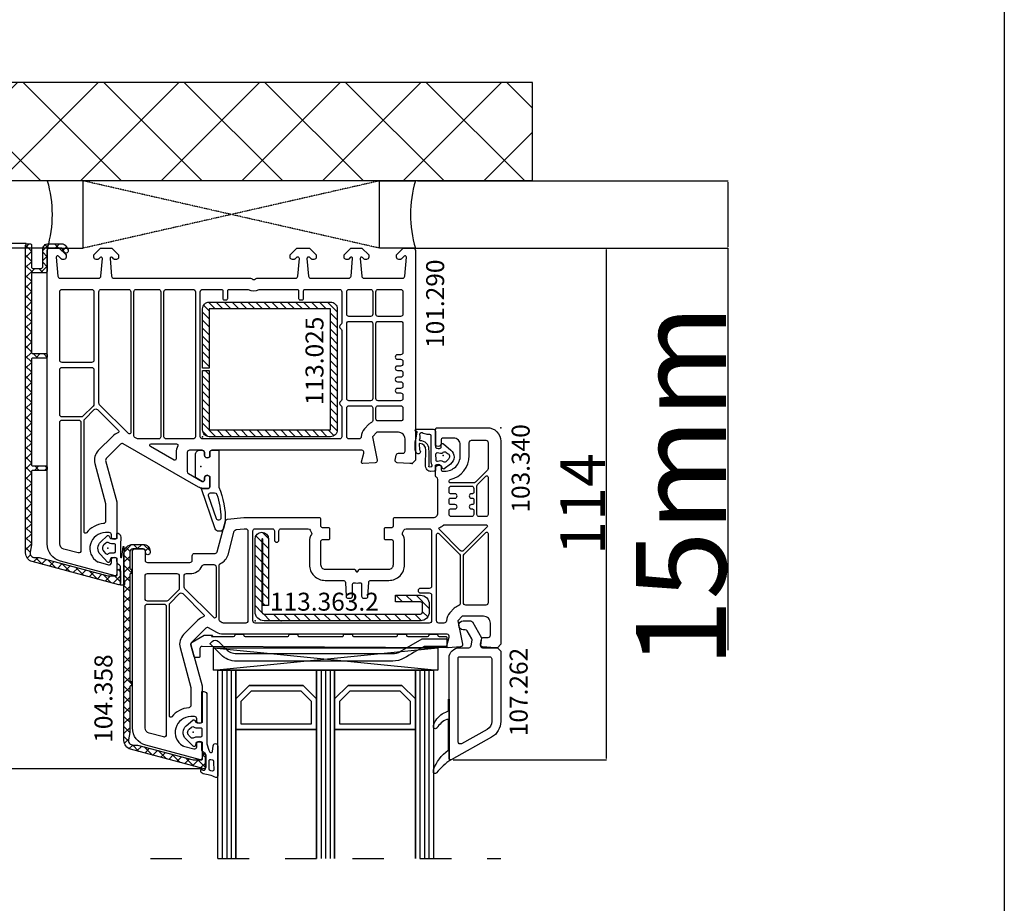
# Model space of a CAD drawing. Units: millimetres. Extents: x 30633 to 92985, y -921 to 23766.
# Drawn here: x 63261 to 65454, y 5867 to 7835 of the extents above; entities that cross this region are included whole.
import ezdxf

# ---------------------------------------------------------------- set-up
doc = ezdxf.new("R2010")
doc.units = ezdxf.units.MM
for name, pattern in [('CENTER2', [2, 1.25, -0.25, 0.25, -0.25]), ('DASHED', [15, 7, -8]), ('HIDDEN', [0.375, 0.25, -0.125])]:
    doc.linetypes.add(name, pattern=pattern)
for name, color, linetype in [('AIR_6', 7, 'Continuous'), ('AIR_8', 7, 'Continuous'), ('BRIDGE_PACKER', 7, 'Continuous'), ('GLASS_GLASS_5', 7, 'Continuous'), ('GLASS_GLASS_7', 7, 'Continuous'), ('GLASS_GLASS_9', 7, 'Continuous'), ('GLASS_SPACER_GASKET', 7, 'Continuous'), ('GLASS_SPACER_INSIDE_1', 7, 'Continuous'), ('GLASS_SPACER_OUTSIDE_1', 7, 'Continuous'), ('GLAZING_PACKER', 7, 'Continuous'), ('HATCH_GLASS', 7, 'Continuous'), ('listwa', 5, 'Continuous'), ('ościeżnica', 30, 'Continuous'), ('P', 7, 'Continuous'), ('PL_CONT', 210, 'Continuous'), ('skrzydło', 1, 'Continuous'), ('VEKA_GASKET_AUSSEN', 6, 'Continuous'), ('VEKA_GASKET_INNEN', 6, 'Continuous'), ('VEKA_HATCH_REINFORCEMENT_STEEL', 6, 'Continuous'), ('VEKA_STEEL_AUSSEN', 1, 'Continuous'), ('WA_CENT', 54, 'CENTER2'), ('WA_CONT', 62, 'Continuous'), ('WA_HATCH', 56, 'Continuous'), ('WO_HIDD', 32, 'HIDDEN')]:
    doc.layers.add(name, color=color, linetype=linetype)
doc.styles.get("Standard").update_dxf_attribs({"font": 'arial.ttf'})
doc.dimstyles.new('główny', dxfattribs={"dimtxt": 10, "dimasz": 3, "dimexe": 1, "dimexo": 5, "dimgap": 2, "dimtad": 1, "dimdec": 1, "dimrnd": 0.05, "dimdsep": 46, "dimtxsty": 'Standard', "dimcen": 1.5, "dimclrd": 5, "dimclre": 5, "dimclrt": 1, "dimadec": 1, "dimazin": 2, "dimtfac": 1, "dimtdec": 1, "dimtofl": 0, "dimtmove": 0, "dimatfit": 3, "dimfxl": 1, "dimtolj": 1, "dimtzin": 0, "dimarcsym": 0})

# ---------------------------------------------------------------- blocks, each defined once
blk = doc.blocks.new('*D309')
at = {"layer": 'Defpoints', "color": 0, "transparency": 16777216}
for p in [(62797.1, 7326), (63327.7, 7326), (63338.7, 4456.2)]:
    blk.add_point(p, dxfattribs=at)
at = {"layer": 'P', "color": 5, "lineweight": -2, "transparency": 16777216}
for p, q in [((63322.7, 7326), (62796.1, 7326)), ((63333.7, 4456.2), (62796.1, 4456.2))]:
    blk.add_line(p, q, dxfattribs=at)
at = {"layer": 'P', "color": 5, "linetype": 'Continuous', "lineweight": -2, "transparency": 16777216}
blk.add_line((62797.1, 4459.2), (62797.1, 7323), dxfattribs=at)
at = {"layer": 'P', "color": 5, "transparency": 16777216}
for points in [[(62796.6, 7323), (62797.6, 7323), (62797.1, 7326)], [(62796.6, 4459.2), (62797.6, 4459.2), (62797.1, 4456.2)]]:
    blk.add_solid(points, dxfattribs=at)
at = {"layer": 'P', "color": 1, "transparency": 16777216, "insert": (62667.5, 5891.1), "char_height": 250, "attachment_point": 5, "rotation": 90}
blk.add_mtext('\\A1;H = 1480', dxfattribs=at)
blk = doc.blocks.new('*D331')
at = {"layer": 'Defpoints', "color": 0, "transparency": 16777216}
for p in [(64142.7, 7476), (64838.3, 7476), (64142.7, 7326)]:
    blk.add_point(p, dxfattribs=at)
at = {"layer": 'ościeżnica', "color": 5, "lineweight": -2, "transparency": 16777216}
for p, q in [((64147.7, 7476), (64839.3, 7476)), ((64147.7, 7326), (64839.3, 7326))]:
    blk.add_line(p, q, dxfattribs=at)
at = {"layer": 'ościeżnica', "color": 5, "linetype": 'Continuous', "lineweight": -2, "transparency": 16777216}
for p, q in [((64838.3, 7473), (64838.3, 7329)), ((64838.3, 7326), (64838.3, 6430.1))]:
    blk.add_line(p, q, dxfattribs=at)
at = {"layer": 'ościeżnica', "color": 5, "transparency": 16777216}
for points in [[(64837.8, 7473), (64838.8, 7473), (64838.3, 7476)], [(64837.8, 7329), (64838.8, 7329), (64838.3, 7326)]]:
    blk.add_solid(points, dxfattribs=at)
at = {"layer": 'ościeżnica', "color": 1, "transparency": 16777216, "insert": (64734.2, 6796), "char_height": 200, "attachment_point": 5, "rotation": 90}
blk.add_mtext('\\A1;15mm', dxfattribs=at)
blk = doc.blocks.new('101290')
at = {"layer": 'ościeżnica', "lineweight": -3}
for points in [[(81.25, 48), (80.75, 48), (77.97, 47.82, 0.446275), (77.51, 47.23), (77.7, 46.11, 0.36397), (78.2, 45.7), (79.2, 45.7, -0.414214), (79.7, 45.2), (79.7, 42.5, -0.414214), (78.2, 41), (73.43, 41), (72.43, 42), (73.49, 47.22, 0.454146), (73.03, 47.82), (70.32, 48, 0.51393), (70.01, 47.62), (70.54, 45.63, -0.493145), (70.06, 45), (36.7, 45, -0.414214), (36.2, 45.5), (36.2, 46.45), (35.9, 46.62, 0.57735), (35, 46.1), (35, 45.5, -0.414214), (34.5, 45), (31.7, 45, -0.414214), (31.2, 45.5), (31.2, 49.77, -0.267949), (31.45, 50.21), (34.49, 51.96, -0.131652), (34.64, 52), (34.7, 52, -0.414214), (35, 51.7), (35, 51.2, 0.57735), (35.9, 50.68), (36.2, 50.85), (36.2, 53.2, 0.414214), (35.9, 53.5), (34.69, 53.5, 0.131652), (33.69, 53.23), (16.95, 43.57, -0.339454), (16.35, 43.65), (13.15, 46.85, -0.267949), (13.02, 47.33), (15.48, 56.53, 0.065543), (15.5, 56.66), (15.5, 64.65), (15.2, 64.82, 0.57735), (14.3, 64.3), (14.3, 63.85, -0.414214), (13.8, 63.35), (13, 63.35, -0.759222), (11.19, 69.84, -0.070689), (11.32, 69.9), (13.67, 70.53, -0.493145), (14.3, 70.05), (14.3, 69.4, 0.57735), (15.2, 68.88), (15.5, 69.05), (15.5, 72.7, 0.493145), (15.12, 72.99), (2.96, 69.73, 0.339454), (0, 65.87), (0, 0.5, 0.414214), (0.5, 0), (2.7, 0), (4.2, 1.5), (4.2, 2, 0.414214), (3.7, 2.5), (3.3, 2.5, 0.198912), (3.16, 2.44), (2.51, 1.79, -0.668179), (2, 2), (2.37, 6.24, -0.388879), (2.87, 6.7), (11.46, 6.7, -0.388879), (11.96, 6.24), (12.3, 2.33, -0.700208), (11.79, 2.09), (11.44, 2.44, 0.198912), (11.3, 2.5), (10.9, 2.5, 0.414214), (10.4, 2), (10.4, 1.5), (11.9, 0), (14.4, 0), (15.9, 1.5), (15.9, 2, 0.414214), (15.4, 2.5), (15, 2.5, 0.198912), (14.86, 2.44), (14.51, 2.09, -0.700208), (14, 2.33), (14.34, 6.24, -0.388879), (14.84, 6.7), (45.29, 6.7, 0.201513), (45.64, 6.85, -0.420084), (46.36, 6.85, 0.201513), (46.71, 6.7), (55.31, 6.7, -0.388879), (55.81, 6.24), (56.15, 2.33, -0.440011), (55.85, 2), (55.66, 2, -0.198912), (55.52, 2.06), (55.14, 2.44, 0.198912), (55, 2.5), (54.6, 2.5, 0.414214), (54.1, 2), (54.1, 1.5), (55.6, 0), (58.4, 0), (59.9, 1.5), (59.9, 2, 0.414214), (59.4, 2.5), (59, 2.5, 0.198912), (58.86, 2.44), (58.48, 2.06, -0.198912), (58.34, 2), (58.15, 2, -0.440011), (57.85, 2.33), (58.19, 6.24, -0.388879), (58.69, 6.7), (67.16, 6.7, -0.388879), (67.66, 6.24), (68, 2.33, -0.700208), (67.49, 2.09), (67.14, 2.44, 0.198912), (67, 2.5), (66.6, 2.5, 0.414214), (66.1, 2), (66.1, 1.5), (67.6, 0), (70.1, 0), (71.6, 1.5), (71.6, 2, 0.414214), (71.1, 2.5), (70.7, 2.5, 0.198912), (70.56, 2.44), (70.21, 2.09, -0.700208), (69.7, 2.33), (70.04, 6.24, -0.388879), (70.54, 6.7), (79.13, 6.7, -0.388879), (79.63, 6.24), (80, 2, -0.668179), (79.49, 1.79), (78.84, 2.44, 0.198912), (78.7, 2.5), (78.3, 2.5, 0.414214), (77.8, 2), (77.8, 1.5), (79.3, 0), (81.5, 0, 0.414214), (82, 0.5), (82, 47.25)], [(6.9, 67.89), (3.69, 67.03, 0.339454), (2.8, 65.87), (2.8, 38.8, 0.414214), (3.3, 38.3), (7, 38.3, 0.414214), (7.5, 38.8), (7.5, 66.85, -0.023114), (7.52, 67.36, 0.522212)], [(10.6, 47.98), (12.98, 56.86, 0.065543), (13, 56.99), (13, 60.87, 0.389983), (12.54, 61.37, -0.203921), (8.73, 63.38, 0.705967), (8.2, 63.19), (8.2, 38.43, 0.198912), (8.35, 38.07), (10.47, 35.95, 0.414214), (11.17, 35.95), (15.88, 40.65, 0.55841), (15.76, 41.15, -0.117109), (14.58, 41.88), (11.38, 45.08, -0.267949)], [(29.08, 44.05, -0.127227), (28.7, 45.5), (28.7, 46.94, 0.57735), (28.25, 47.2), (22.98, 44.16, 0.767327), (23.13, 43.6), (28.81, 43.6, 0.571562)], [(19.8, 9.2), (24.8, 9.2, 0.414214), (25.3, 9.7), (25.3, 42, 0.414214), (24.8, 42.5), (20.24, 42.5, 0.131652), (19.99, 42.43), (19.55, 42.18, 0.267949), (19.3, 41.75), (19.3, 9.7, 0.414214)], [(26.5, 9.2), (32.5, 9.2, 0.414214), (33, 9.7), (33, 42, 0.414214), (32.5, 42.5), (26.5, 42.5, 0.414214), (26, 42), (26, 9.7, 0.414214)], [(65.35, 34.98, 0.267949), (65.6, 35.42), (65.6, 42, 0.414214), (65.1, 42.5), (34.6, 42.5, 0.414214), (34.1, 42), (34.1, 9.7, 0.414214), (34.6, 9.2), (38.8, 9.2, 0.414214), (39.1, 9.5), (39.1, 11.2, -0.414214), (39.4, 11.5), (39.9, 11.5, -0.414214), (40.2, 11.2), (40.2, 9.5, 0.414214), (40.5, 9.2), (44.58, 9.2, 0.104643), (44.78, 9.24, -0.211604), (47.22, 9.24, 0.104643), (47.42, 9.2), (55.7, 9.2, 0.414214), (56, 9.5), (56, 11.2, -0.414214), (56.3, 11.5), (56.8, 11.5, -0.414214), (57.1, 11.2), (57.1, 9.5, 0.414214), (57.4, 9.2), (65.1, 9.2, 0.414214), (65.6, 9.7), (65.6, 16.63, 0.267949), (65.35, 17.07, -0.57735), (65.35, 17.93, 0.267949), (65.6, 18.37), (65.6, 33.68, 0.267949), (65.35, 34.12, -0.57735)], [(69.43, 42.5), (67.2, 42.5, 0.414214), (66.7, 42), (66.7, 35.6, 0.414214), (67.2, 35.1), (72, 35.1, 0.414214), (72.5, 35.6), (72.5, 38.36, 0.275348), (72.24, 38.8, -0.072467), (71.66, 39.23), (70.66, 40.23, -0.198912), (69.93, 42, 0.414214)], [(11.5, 9.7, 0.414214), (12, 9.2), (18.1, 9.2, 0.414214), (18.6, 9.7), (18.6, 41.1, 0.668179), (18.09, 41.31), (11.65, 34.87, 0.198912), (11.5, 34.51)], [(3.3, 26.55), (9.9, 26.55, 0.414214), (10.4, 27.05), (10.4, 34.82, 0.198912), (10.25, 35.17), (7.97, 37.45, 0.198912), (7.62, 37.6), (3.3, 37.6, 0.414214), (2.8, 37.1), (2.8, 27.05, 0.414214)], [(73.7, 38.5, 0.414214), (73.2, 38), (73.2, 35.6, 0.414214), (73.7, 35.1), (78.7, 35.1, 0.414214), (79.2, 35.6), (79.2, 38, 0.414214), (78.7, 38.5)], [(67.2, 16.3), (72, 16.3, 0.414214), (72.5, 16.8), (72.5, 33.5, 0.414214), (72, 34), (67.2, 34, 0.414214), (66.7, 33.5), (66.7, 16.8, 0.414214)], [(78.7, 26.25), (78, 26.25, -1), (78, 27.25), (78.7, 27.25, 0.414214), (79.2, 27.75), (79.2, 28.25, 0.414214), (78.7, 28.75), (78, 28.75, -1), (78, 29.75), (78.7, 29.75, 0.414214), (79.2, 30.25), (79.2, 30.75, 0.414214), (78.7, 31.25), (78, 31.25, -1), (78, 32.25), (78.7, 32.25, 0.414214), (79.2, 32.75), (79.2, 33.5, 0.414214), (78.7, 34), (73.7, 34, 0.414214), (73.2, 33.5), (73.2, 16.8, 0.414214), (73.7, 16.3), (78.7, 16.3, 0.414214), (79.2, 16.8), (79.2, 23.25, 0.414214), (78.7, 23.75), (78, 23.75, -1), (78, 24.75), (78.7, 24.75, 0.414214), (79.2, 25.25), (79.2, 25.75, 0.414214)], [(9.9, 9.2, 0.414214), (10.4, 9.7), (10.4, 24.95, 0.414214), (9.9, 25.45), (3.3, 25.45, 0.414214), (2.8, 24.95), (2.8, 9.7, 0.414214), (3.3, 9.2)], [(72, 9.2, 0.414214), (72.5, 9.7), (72.5, 14.7, 0.414214), (72, 15.2), (67.2, 15.2, 0.414214), (66.7, 14.7), (66.7, 9.7, 0.414214), (67.2, 9.2)], [(73.7, 9.2), (78.7, 9.2, 0.414214), (79.2, 9.7), (79.2, 14.7, 0.414214), (78.7, 15.2), (73.7, 15.2, 0.414214), (73.2, 14.7), (73.2, 9.7, 0.414214)]]:
    blk.add_lwpolyline(points, format="xyb", close=True, dxfattribs=at)
at = {"layer": 'ościeżnica'}
for p in [(15.5, 72.7), (13.5, 66.85), (34.2, 48.65), (81.25, 48), (34.6, 42), (4.2, 1.5), (79.3, 0)]:
    blk.add_point(p, dxfattribs=at)
blk = doc.blocks.new('103340')
at = {"layer": 'skrzydło', "lineweight": -3}
for points in [[(-63.26, 45.6), (-65.05, 44.57, -0.339454), (-65.65, 44.65), (-68.85, 47.85, -0.267949), (-68.98, 48.33), (-66.52, 57.53, 0.065543), (-66.5, 57.66), (-66.5, 65.65), (-66.8, 65.82, 0.57735), (-67.7, 65.3), (-67.7, 64.85, -0.414214), (-68.2, 64.35), (-69, 64.35, -0.759222), (-70.81, 70.84, -0.070689), (-70.68, 70.9), (-68.33, 71.53, -0.493145), (-67.7, 71.05), (-67.7, 70.4, 0.57735), (-66.8, 69.88), (-66.5, 70.05), (-66.5, 73.7, 0.493145), (-66.88, 73.99), (-79.04, 70.73, 0.339454), (-82, 66.87), (-82, 27.5, 0.414214), (-81.5, 27), (-79.7, 27, 0.414214), (-79.2, 27.5), (-79.2, 29.5, -0.414214), (-78.7, 30), (-69.2, 30, -0.414214), (-68.7, 29.5), (-68.7, 28.5, 0.414214), (-68.2, 28), (-63.63, 28, -0.339454), (-63.14, 27.63), (-61.3, 20.75, 0.310508), (-60.87, 20.39), (-57.2, 20), (-40.4, 20, 0.414214), (-40.1, 20.3), (-40.1, 21.9, -0.414214), (-39.8, 22.2), (-38.4, 22.2, 0.414214), (-38.1, 22.5), (-38.1, 24.7, 0.414214), (-38.4, 25), (-39.8, 25, -0.414214), (-40.1, 25.3), (-40.1, 30.5, -0.414214), (-39.1, 31.5), (-32.64, 31.5, 0.267949), (-32.38, 31.65), (-32.17, 32, -0.57735), (-31.83, 32), (-31.62, 31.65, 0.267949), (-31.36, 31.5), (-24.9, 31.5, -0.414214), (-23.9, 30.5), (-23.9, 25.3, -0.414214), (-24.2, 25), (-25.6, 25, 0.414214), (-25.9, 24.7), (-25.9, 22.5, 0.414214), (-25.6, 22.2), (-24.2, 22.2, -0.414214), (-23.9, 21.9), (-23.9, 20.3, 0.414214), (-23.6, 20), (-15, 20, -0.414214), (-14, 19), (-14, 11.5, -0.305615), (-14.31, 11.04, 0.305615), (-14.5, 10.76), (-14.5, 8.35), (-14.2, 8.18, 0.57735), (-13.3, 8.7), (-13.3, 9.2, -0.414214), (-12.8, 9.7), (-12.5, 9.7, -0.414214), (-9, 6.2), (-9, 3.8, -0.414214), (-10.5, 2.3), (-12.8, 2.3, -0.414214), (-13.3, 2.8), (-13.3, 3.6, 0.57735), (-14.2, 4.12), (-14.5, 3.95), (-14.5, 0.3, 0.414214), (-14.2, 0), (-3, 0, 0.414214), (0, 3), (0, 48.25), (-0.75, 49), (-1.25, 49), (-4.03, 48.82, 0.446275), (-4.49, 48.23), (-4.3, 47.11, 0.36397), (-3.8, 46.7), (-2.8, 46.7, -0.414214), (-2.3, 46.2), (-2.3, 43.5, -0.414214), (-3.8, 42), (-8.57, 42), (-9.57, 43), (-8.51, 48.22, 0.454146), (-8.97, 48.82), (-11.68, 49, 0.51393), (-11.99, 48.62), (-11.46, 46.63, -0.493145), (-11.94, 46), (-61.76, 46, 0.131652)], [(-78.31, 68.03, 0.339454), (-79.2, 66.87), (-79.2, 39.8, 0.414214), (-78.7, 39.3), (-75, 39.3, 0.414214), (-74.5, 39.8), (-74.5, 67.85, -0.023114), (-74.48, 68.36, 0.522212), (-75.1, 68.89)], [(-69.02, 57.86, 0.065543), (-69, 57.99), (-69, 61.87, 0.389983), (-69.46, 62.37, -0.203921), (-73.27, 64.38, 0.705967), (-73.8, 64.19), (-73.8, 39.43, 0.198912), (-73.65, 39.07), (-71.53, 36.95, 0.414214), (-70.83, 36.95), (-66.12, 41.65, 0.55841), (-66.24, 42.15, -0.117109), (-67.42, 42.88), (-70.62, 46.08, -0.267949), (-71.4, 48.98)], [(-66.04, 30.5), (-63.9, 30.5, 0.414214), (-63.4, 31), (-63.4, 42.1, 0.668179), (-63.91, 42.31), (-70.35, 35.87, 0.198912), (-70.5, 35.51), (-70.5, 33, 0.414214), (-70, 32.5), (-69.2, 32.5, -0.28969), (-66.49, 30.79, 0.28969)], [(-60.73, 28.28), (-59.33, 23.06, 0.310508), (-58.9, 22.69), (-57.1, 22.5, 0.026186), (-57.04, 22.5), (-56.8, 22.5, 0.414214), (-56.3, 23), (-56.3, 43, 0.414214), (-56.8, 43.5), (-61.76, 43.5, 0.131652), (-62.01, 43.43), (-62.45, 43.18, 0.267949), (-62.7, 42.75), (-62.7, 30.7, 0.295901), (-62.4, 30.24, -0.225974)], [(-34.6, 34.47), (-34.44, 37.53, -0.39896), (-33.94, 38), (-33.5, 38, -0.414214), (-33, 37.5), (-33, 34.82, 0.484999), (-32.63, 34.53, -0.118299), (-31.37, 34.53, 0.484999), (-31, 34.82), (-31, 37.5, -0.414214), (-30.5, 38), (-30.06, 38, -0.39896), (-29.56, 37.53), (-29.4, 34.47, 0.39896), (-28.9, 34), (-24.9, 34, -0.414214), (-21.4, 30.5), (-21.4, 25.3, -0.146136), (-21.86, 23.76, 0.298649), (-21.86, 23.44, -0.060222), (-21.56, 22.83, 0.317837), (-21.09, 22.5), (-15.9, 22.5, 0.414214), (-15.4, 23), (-15.4, 35.3, 0.414214), (-15.9, 35.8), (-17.9, 35.8, -1), (-17.9, 36.8), (-15.9, 36.8, 0.414214), (-15.4, 37.3), (-15.4, 43, 0.414214), (-15.9, 43.5), (-54.7, 43.5, 0.414214), (-55.2, 43), (-55.2, 23, 0.414214), (-54.7, 22.5), (-50.9, 22.5, 0.414214), (-50.4, 23), (-50.4, 25, -1), (-49.4, 25), (-49.4, 23, 0.414214), (-48.9, 22.5), (-42.91, 22.5, 0.317837), (-42.44, 22.83, -0.060222), (-42.14, 23.44, 0.298649), (-42.14, 23.76, -0.146136), (-42.6, 25.3), (-42.6, 30.5, -0.414214), (-39.1, 34), (-35.1, 34, 0.39896)], [(-9.35, 39.62, -0.118288), (-10.34, 40.23), (-11.34, 41.23, -0.198912), (-12.07, 43, 0.375011), (-12.67, 43.5), (-13.8, 43.5, 0.414214), (-14.3, 43), (-14.3, 23.77, 0.668179), (-13.79, 23.56), (-9.15, 28.2, 0.198912), (-9, 28.56), (-9, 39.15, 0.324844)], [(-2.8, 39, 0.414214), (-3.3, 39.5), (-7.8, 39.5, 0.414214), (-8.3, 39), (-8.3, 28.56, 0.198912), (-8.15, 28.2), (-3.31, 23.36, 0.668179), (-2.8, 23.57)], [(-71.6, 33), (-71.6, 35.82, 0.198912), (-71.75, 36.17), (-74.03, 38.45, 0.198912), (-74.38, 38.6), (-78.7, 38.6, 0.414214), (-79.2, 38.1), (-79.2, 33, 0.414214), (-78.7, 32.5), (-72.1, 32.5, 0.414214)], [(-12.74, 21.67, 0.177482), (-12.54, 21.6), (-3.26, 21.6, 0.668179), (-3.05, 22.11), (-8.3, 27.36, 0.414214), (-9, 27.36), (-13.67, 22.69, 0.526757), (-13.58, 22.2, -0.071549)], [(-6.3, 14.7), (-6.5, 14.7, -1), (-6.5, 15.7), (-6.3, 15.7, 0.414214), (-6, 16), (-6, 16.8, 0.414214), (-6.3, 17.1), (-6.5, 17.1, -1), (-6.5, 18.1), (-6.3, 18.1, 0.414214), (-6, 18.4), (-6, 19.3, 0.414214), (-6.5, 19.8), (-11, 19.8, 0.414214), (-11.5, 19.3), (-11.5, 18.4, 0.414214), (-11.2, 18.1), (-10.2, 18.1, -1), (-10.2, 17.1), (-11.2, 17.1, 0.414214), (-11.5, 16.8), (-11.5, 16, 0.414214), (-11.2, 15.7), (-10.2, 15.7, -1), (-10.2, 14.7), (-11.2, 14.7, 0.414214), (-11.5, 14.4), (-11.5, 13.5, 0.414214), (-11, 13), (-6.5, 13, 0.414214), (-6, 13.5), (-6, 14.4, 0.414214)], [(-4.8, 19.8, 0.414214), (-5.3, 19.3), (-5.3, 13, 0.198912), (-5.15, 12.65), (-3.31, 10.81, 0.668179), (-2.8, 11.02), (-2.8, 19.3, 0.414214), (-3.3, 19.8)], [(-7, 3.3, 0.414214), (-6.5, 2.8), (-3.3, 2.8, 0.414214), (-2.8, 3.3), (-2.8, 9.1, 0.198912), (-2.95, 9.45), (-5.65, 12.15, 0.198912), (-6, 12.3), (-11.2, 12.3, 0.414214), (-11.5, 12), (-11.5, 11.85, 0.34945), (-11.27, 11.56, -0.34945), (-7, 6.2)]]:
    blk.add_lwpolyline(points, format="xyb", close=True, dxfattribs=at)
at = {"layer": 'skrzydło'}
for p in [(-66.5, 73.7), (-68.5, 67.85), (-1.25, 49), (-54.7, 43), (-48.9, 43), (-12.8, 6.15), (-14.5, 0.3), (0, 0)]:
    blk.add_point(p, dxfattribs=at)
blk = doc.blocks.new('109666')
at = {"layer": 'BRIDGE_PACKER', "lineweight": -3}
for points in [[(-43.06, 11), (-77.83, 11, 0.198912), (-81.36, 9.54), (-83.65, 7.25, 0.414215), (-83.65, 6.97), (-83.29, 6.62, 0.414213), (-81.88, 6.62), (-80.16, 8.33, -0.198912), (-77.83, 9.3), (-43.06, 9.3, -0.131653), (-41.41, 8.86, 0), (-36.48, 6.01, 0.131653), (-36.43, 6, -0.000001), (-31.2, 6, 0.198912), (-31, 6.19), (-31, 7.5, 0.414356), (-31.2, 7.7, -0.000121), (-35.97, 7.7, -0.131529), (-36.02, 7.71, -0.000122), (-40.56, 10.33, 0.131777), (-43.06, 11)], [(-86, 8.2), (-86, 10, 0.414215), (-86.2, 10.2), (-87.06, 10.2, 0.339066), (-87.25, 10.05), (-87.98, 7.33, 0.339455), (-87.75, 6.77), (-85.08, 5.23), (-84.98, 5.2), (-83.2, 5.2), (-83.42, 5.5), (-78.49, 5.5, -0.365979), (-78.2, 5.25, 0.365981), (-77.9, 5), (-76.5, 5, 0.365977), (-76.2, 5.25, -0.365886), (-75.91, 5.5), (-66.5, 5.5, -0.414214), (-66.2, 5.2, 0.414213), (-66, 5), (-64.4, 5, 0.414301), (-64.2, 5.2, -0.414447), (-63.9, 5.5), (-54.3, 5.5, -0.414214), (-54, 5.2, 0.414214), (-53.8, 5), (-52.2, 5, 0.414214), (-52, 5.2, -0.414214), (-51.7, 5.5), (-42.3, 5.5, -0.414214), (-42, 5.2, 0.414214), (-41.8, 5), (-40.2, 5, 0.414214), (-40, 5.2, -0.414121), (-39.7, 5.5), (-35.29, 5.5, -0.365978), (-35, 5.25, 0.365978), (-34.7, 5), (-33.3, 5, 0.365977), (-33, 5.25, -0.365977), (-32.71, 5.5), (-31.2, 5.5, 0.414214), (-31, 5.7, 0), (-31, 8), (-85.5, 7.7, -0.417442), (-86, 8.2)]]:
    blk.add_lwpolyline(points, format="xyb", close=True, dxfattribs=at)
blk = doc.blocks.new('104358')
at = {"layer": 'skrzydło'}
h = blk.add_hatch(dxfattribs=at)
h.set_pattern_fill('ANSI37', color=256, scale=0.5, style=0)
h.paths.add_polyline_path([(-15.4, -39.85, 0.414214), (-13.4, -41.85), (-11.1, -41.85, 0.414214), (-9.6, -40.35), (-9.6, -40.05, 1), (-10.6, -40.05), (-10.6, -40.35, -0.414214), (-11.1, -40.85), (-13.4, -40.85, -0.414214), (-14.1, -40.15), (-14.1, -36.55, -0.414214), (-13.9, -36.35, 0.414214), (-13.7, -36.15), (-13.7, -35.55, 0.414214), (-13.9, -35.35, -0.414214), (-14.1, -35.15), (-14.1, -11.55, -0.414214), (-13.9, -11.35, 0.414214), (-13.7, -11.15), (-13.7, -10.55, 0.414214), (-13.9, -10.35, -0.414214), (-14.1, -10.15), (-14.1, 0.04), (-14.38, 1.66, -0.466308), (-13.4, 2.83), (-12.37, 2.83), (0.02, 6.15), (1.8, 6.15, -0.414214), (2.1, 5.85), (2.1, 5, 1), (2.8, 5), (2.8, 7.85, 0.493145), (2.42, 8.14), (-13.92, 3.76, 0.339454), (-15.4, 1.83)])
at = {"layer": 'skrzydło', "lineweight": -3}
blk.add_lwpolyline([(1.8, 6.15, -0.414214), (2.1, 5.85), (2.1, 5, 1), (2.8, 5), (2.8, 7.85, 0.493145), (2.42, 8.14), (-13.92, 3.76, 0.339454), (-15.4, 1.83), (-15.4, -39.85, 0.414214), (-13.4, -41.85), (-11.1, -41.85, 0.414214), (-9.6, -40.35), (-9.6, -40.05, 1), (-10.6, -40.05), (-10.6, -40.35, -0.414214), (-11.1, -40.85), (-13.4, -40.85, -0.414214), (-14.1, -40.15), (-14.1, -36.55, -0.414214), (-13.9, -36.35, 0.414214), (-13.7, -36.15), (-13.7, -35.55, 0.414214), (-13.9, -35.35, -0.414214), (-14.1, -35.15), (-14.1, -11.55, -0.414214), (-13.9, -11.35, 0.414214), (-13.7, -11.15), (-13.7, -10.55, 0.414214), (-13.9, -10.35, -0.414214), (-14.1, -10.15), (-14.1, 0.04), (-14.38, 1.66, -0.466308), (-13.4, 2.83), (-12.37, 2.83), (-0.01, 6.14, -0.065543), (0.05, 6.15)], format="xyb", close=True, dxfattribs=at)
blk = doc.blocks.new('113363')
at = {"layer": 'VEKA_HATCH_REINFORCEMENT_STEEL'}
h = blk.add_hatch(dxfattribs=at)
h.set_pattern_fill('ANSI31', color=256, scale=0.5, style=0)
edge = h.paths.add_edge_path()
edge.add_line((36.8, 0), (2, 0))
edge.add_arc((2, -2), 2, 90, 180)
edge.add_line((0, -2), (0, -18.2))
edge.add_arc((1.5, -18.2), 1.5, 180, 360)
edge.add_line((3, -18.2), (3, -3.4))
edge.add_line((3, -3.4), (1.72, -3.4))
edge.add_line((1.72, -3.4), (1.72, -18.2))
edge.add_arc((1.61, -18.1), 0.146, 220.8359, 317.2657, ccw=False)
edge.add_line((1.5, -18.2), (1.5, -2))
edge.add_arc((2, -2), 0.5, 90, 180, ccw=False)
edge.add_line((2, -1.5), (36.8, -1.5))
edge.add_arc((36.8, -2), 0.5, 0, 90, ccw=False)
edge.add_line((37.3, -2), (37.3, -3.7))
edge.add_arc((36.8, -3.7), 0.5, 270, 360, ccw=False)
edge.add_line((36.8, -4.2), (31.3, -4.2))
edge.add_line((31.3, -4.2), (31.3, -5.7))
edge.add_line((31.3, -5.7), (36.8, -5.7))
edge.add_arc((36.8, -3.7), 2, 270, 360)
edge.add_line((38.8, -3.7), (38.8, -2))
edge.add_arc((36.8, -2), 2, 0, 90)
at = {"layer": 'VEKA_STEEL_AUSSEN', "lineweight": -3}
blk.add_lwpolyline([(36.8, 0), (2, 0, 0.414214), (0, -2), (0, -18.2, 1), (3, -18.2), (3, -3.4), (1.72, -3.4), (1.72, -18.2, -0.447478), (1.5, -18.2), (1.5, -2, -0.414214), (2, -1.5), (36.8, -1.5, -0.414214), (37.3, -2), (37.3, -3.7, -0.414214), (36.8, -4.2), (31.3, -4.2), (31.3, -5.7), (36.8, -5.7, 0.414214), (38.8, -3.7), (38.8, -2, 0.414214)], format="xyb", close=True, dxfattribs=at)
blk = doc.blocks.new('112377__1')
at = {"layer": 'VEKA_GASKET_AUSSEN', "lineweight": -3}
blk.add_lwpolyline([(3.07, -8.36), (3.07, 2.44, -0.048842), (3.08, 2.54, -0.074358), (3.74, 4.4, -0.706435), (4.3, 4.27), (4.45, 2.99, 0.971963), (5.47, 3.05), (5.47, 9.75, 0.538537), (5.05, 10.03, -0.064618), (2.25, 9.23, 0.413159), (1.68, 8.42, 0.540575), (1.99, 8.29), (2.15, 8.4, -0.598469), (2.77, 8.06), (2.77, 4.86, -0.235527), (2.69, 4.7), (2.08, 4.24, 0.286745), (1.97, 4.06), (1.97, 2.49, -0.413217), (1.67, 2.19), (0.87, 2.19, -0.363975), (0.58, 2.44), (0.49, 2.94, 0.60949), (-0.02, 3.1), (-1.65, 1.44, 0.433216), (-1.54, -1.47), (-0.08, -2.74, 0.470888), (0.38, -2.66), (0.61, -2.26, -0.267951), (0.87, -2.11), (1.67, -2.11, -0.429634), (1.97, -2.43), (1.97, -9.06), (2.37, -9.06, 0.414214)], format="xyb", close=True, dxfattribs=at)
at = {"layer": 'VEKA_GASKET_INNEN', "lineweight": -3}
for points in [[(4.61, 8.25, 0.530095), (4.28, 8.62), (3.91, 8.57, 0.369056), (3.57, 8.18), (3.57, 6.32, 0.490705), (3.95, 6.03), (4.29, 6.12, 0.325978), (4.52, 6.39, 0.003693)], [(1.97, 0.04), (1.97, 0.79, 0.414213), (1.67, 1.09), (0.52, 1.09, -0.182676), (0.19, 1.21, 0.398241), (-0.5, 1.19), (-0.94, 0.74, 0.433217), (-0.88, -0.72), (-0.39, -1.14, 0.375226), (0.26, -1.14, -0.182677), (0.59, -1.01), (1.67, -1.01, 0.414214), (1.97, -0.71)]]:
    blk.add_lwpolyline(points, format="xyb", close=True, dxfattribs=at)
blk = doc.blocks.new('107262_3_5')
at = {"layer": 'listwa', "lineweight": -3}
for points in [[(-26.09, 8, -0.36397), (-25.6, 7.59), (-25.38, 6.35, -0.176327), (-25.44, 6.01), (-26.45, 4.25, -0.267949), (-26.89, 4), (-27.35, 4, 1), (-27.35, 2), (-25.73, 2, 0.267949), (-25.3, 2.25), (-23.25, 5.8), (-23.53, 7.41, -0.466308), (-23.04, 8), (-19.75, 8), (-19, 8.75), (-19, 24.45, 0.271988), (-21.05, 27.94), (-30.05, 32.96, 0.579158), (-30.5, 32.7), (-30.5, 10.3, 0.414214), (-28.2, 8)], [(-21.5, 10, 0.414214), (-21, 10.5), (-21, 24.45, 0.271988), (-22.03, 26.2), (-27.76, 29.39, 0.572342), (-28.5, 28.95), (-28.5, 10.3, 0.414214), (-28.2, 10)]]:
    blk.add_lwpolyline(points, format="xyb", close=True, dxfattribs=at)
at = {"layer": 'VEKA_GASKET_AUSSEN', "lineweight": -3}
blk.add_lwpolyline([(-33.28, 35.87, 0.337576), (-33.85, 35.95, 0.272145), (-34, 35.69), (-34, 35.28, 0.090808), (-33.98, 35.17, 0.143444), (-30.72, 30.86, -0.237344), (-30.6, 30.62), (-30.6, 24.26, -0.537655), (-31.02, 23.99, -0.160363), (-33.18, 25.88, 0.464027), (-33.93, 25.88, 0.177682), (-34, 25.69), (-34, 25.4, 0.078689), (-33.99, 25.31, 0.17118), (-32.01, 22.73), (-30.77, 22.13, -0.28739), (-30.6, 21.86), (-30.6, 19.5), (-30.5, 19.5), (-30.5, 32.7, -0.524719), (-30.09, 32.98, -0.090319)], format="xyb", close=True, dxfattribs=at)
blk = doc.blocks.new('112254__1')
at = {"layer": 'VEKA_GASKET_AUSSEN', "linetype": 'Continuous', "lineweight": -3}
blk.add_lwpolyline([(6.39, 6.16), (2.64, 6.16, 0.407005), (2.14, 5.67), (2.14, 2.3, -0.196092), (2.06, 2.09, -0.279112), (0.95, 2, -0.293021), (0.84, 2.18), (0.85, 2.68, 0.649451), (0.36, 2.92), (-1.29, 1.53, 0.478265), (-1.22, -1.58), (0.16, -2.65, 0.555043), (0.63, -2.47), (0.69, -2.18, -0.236612), (0.8, -2.04, -0.287294), (2.07, -2.19, -0.233327), (2.14, -2.35), (2.13, -2.9, 0.414214), (2.42, -3.2), (3.22, -3.22, 0.21943), (3.99, -2.89, 0.201975), (4.37, -1.79), (4.26, 1.51, -0.399283), (5.59, 3.01, -0.456784), (5.75, 2.86), (5.72, 1.62, -0.214538), (5.65, 1.48, 0.961226), (6.2, 0.77, 0.235303), (6.62, 1.55), (6.64, 3.07, 0.085719), (6.46, 4.21), (6.23, 5.52, -0.414214), (6.31, 5.64), (6.44, 5.66, 0.915822), (6.39, 6.16)], format="xyb", close=True, dxfattribs=at)
at = {"layer": 'VEKA_GASKET_INNEN', "linetype": 'Continuous', "lineweight": -3}
for points in [[(3.13, 4.78), (3.19, -0.42, -0.086907), (2.97, -1.76, 0.678775), (3.53, -2.24, 0.416576), (3.59, -2.03, -0.108702), (3.52, -1.79, -0.016582), (3.58, 1.72, -0.390426), (5.52, 3.61, 0.388373), (5.67, 3.76), (5.55, 4.14, -0.121097), (5.6, 4.86, 0.624233), (5.11, 5.46, -0.096146), (4.02, 5.05), (3.44, 5.07, 0.413869), (3.13, 4.78)], [(-0.74, -0.52), (-0.32, -0.98, 0.381237), (0.34, -1.06, -0.153532), (0.94, -0.87), (1.67, -1.04, 0.414214), (1.98, -0.75), (2.02, 0.65, 0.414214), (1.72, 0.96), (0.99, 0.83, -0.243258), (0.39, 1.04, 0.383307), (-0.28, 1), (-0.71, 0.7, 0.209151), (-1, 0.1, 0.210144)]]:
    blk.add_lwpolyline(points, format="xyb", close=True, dxfattribs=at)
blk = doc.blocks.new('112421__1')
at = {"layer": 'VEKA_GASKET_AUSSEN', "lineweight": -3}
blk.add_lwpolyline([(5.46, 12.17, 0.058768), (5.43, 12.36), (5.04, 13.81, 0.339454), (4.27, 14.4), (3.96, 14.4, 0.315299), (3.21, 13.87), (0.15, 4.98, 0.515034), (0.24, 4.85), (1.7, 4.85, -0.414214), (2, 4.55), (2, 2.2), (1.7, 2.03, -0.57735), (0.8, 2.55), (0.8, 3.05, 0.414214), (0.5, 3.35), (0.44, 3.35, 0.131652), (0.29, 3.31), (-1.17, 2.47, 0.064797), (-1.2, 2.21), (-1.2, -2.65, 0.414214), (-0.2, -3.65), (0.3, -3.65, 0.414214), (0.8, -3.15), (0.8, -2.55, -0.57735), (1.7, -2.03), (2, -2.2), (2, -3.15, 0.414214), (2.5, -3.65), (4, -3.65), (4, 4.42, -0.099766), (4.04, 4.61, 0.106588)], format="xyb", close=True, dxfattribs=at)
at = {"layer": 'VEKA_GASKET_INNEN', "lineweight": -3}
blk.add_lwpolyline([(3.09, 5.85, 0.322248), (3.57, 6.19, 0.077824), (4.46, 11.45, 0.852229), (3.49, 11.62), (1.73, 6.51, 0.515034), (2.2, 5.85)], format="xyb", close=True, dxfattribs=at)
blk = doc.blocks.new('112523__1')
at = {"layer": 'VEKA_GASKET_AUSSEN', "lineweight": -3}
blk.add_lwpolyline([(2.8, 1.79, -0.08909), (2.83, 1.97, -0.787497), (3.12, 1.94), (3.4, -0.33, 0.940706), (3.6, -0.31), (3.6, 7.2, 0.414214), (3.7, 7.3), (3.7, 8, 0.414214), (3.5, 8.2), (3, 8.2, 0.414214), (2.8, 8), (2.8, 4.06, -0.302776), (2.62, 3.78, 0.302776), (2, 2.86), (2, 2.35, -0.414214), (1.8, 2.15), (0.77, 2.15, -0.36397), (0.57, 2.32), (0.47, 2.9, 0.614619), (-0.04, 3.06), (-1.65, 1.38, 0.415767), (-1.57, -1.45), (-0.18, -2.77, 0.484461), (0.28, -2.7), (0.54, -2.25, -0.267949), (0.72, -2.15), (1.8, -2.15, -0.414213), (2, -2.35), (2, -3.2, 0.531845), (2.28, -3.38, 0.305615), (2.9, -2.46), (2.9, -1.74, 0.113237), (2.85, -1.52, -0.113237), (2.8, -1.31)], format="xyb", close=True, dxfattribs=at)
at = {"layer": 'VEKA_GASKET_INNEN', "lineweight": -3}
blk.add_lwpolyline([(1.4, 1, -0.414214), (1.7, 0.7), (1.7, -0.7, -0.414214), (1.4, -1), (0.82, -1, 0.162278), (0.22, -1.2, -0.365273), (-0.43, -1.16), (-0.89, -0.73, -0.415767), (-0.92, 0.69), (-0.49, 1.15, -0.379728), (0.17, 1.2, 0.162278), (0.77, 1)], format="xyb", close=True, dxfattribs=at)
blk = doc.blocks.new('113025')
at = {"layer": 'VEKA_HATCH_REINFORCEMENT_STEEL', "linetype": 'Continuous'}
h = blk.add_hatch(dxfattribs=at)
h.set_pattern_fill('ANSI31', color=256, scale=10, style=0)
h.set_pattern_definition([(45, (0, 0), (-0.883883, 0.883883), [])])
edge = h.paths.add_edge_path()
edge.add_line((1.5, -15.25), (0, -15.25))
edge.add_line((0, -15.25), (0, -28.5))
edge.add_arc((1.5, -28.5), 1.5, 180, 270)
edge.add_line((1.5, -30), (28.5, -30))
edge.add_arc((28.5, -28.5), 1.5, 270, 360)
edge.add_line((30, -28.5), (30, -1.5))
edge.add_arc((28.5, -1.5), 1.5, 0, 90)
edge.add_line((28.5, 0), (1.5, 0))
edge.add_arc((1.5, -1.5), 1.5, 90, 180)
edge.add_line((0, -1.5), (0, -14.75))
edge.add_line((0, -14.75), (1.5, -14.75))
edge.add_line((1.5, -14.75), (1.5, -1.5))
edge.add_line((1.5, -1.5), (28.5, -1.5))
edge.add_line((28.5, -1.5), (28.5, -28.5))
edge.add_line((28.5, -28.5), (1.5, -28.5))
edge.add_line((1.5, -28.5), (1.5, -15.25))
at = {"layer": 'VEKA_STEEL_AUSSEN', "linetype": 'Continuous', "lineweight": -3}
blk.add_lwpolyline([(1.5, -15.25), (0, -15.25), (0, -28.5, 0.414214), (1.5, -30), (28.5, -30, 0.414214), (30, -28.5), (30, -1.5, 0.414214), (28.5, 0), (1.5, 0, 0.414214), (0, -1.5), (0, -14.75), (1.5, -14.75), (1.5, -1.5), (28.5, -1.5), (28.5, -28.5), (1.5, -28.5)], format="xyb", close=True, dxfattribs=at)
blk = doc.blocks.new('104350')
at = {"layer": 'ościeżnica'}
h = blk.add_hatch(dxfattribs=at)
h.set_pattern_fill('ANSI37', color=256, scale=0.5, style=0)
h.paths.add_polyline_path([(-18.3, -67.55, 0.414214), (-18, -67.85), (-17.3, -67.85, 0.414214), (-17, -67.55), (-17, -62.65, -0.414214), (-16.7, -62.35), (-14.8, -62.35, -0.414214), (-14.5, -62.65), (-14.5, -66.55, 0.414214), (-13.2, -67.85), (-10.33, -67.85, 0.267949), (-9.29, -67.25), (-8.86, -66.5, 1), (-9.72, -66), (-10.15, -66.75, -0.267949), (-10.33, -66.85), (-13.2, -66.85, -0.414214), (-13.5, -66.55), (-13.5, -61.85, 0.414214), (-14, -61.35), (-16.7, -61.35, -0.414214), (-17, -61.05), (-17, -43.65, -0.414214), (-16.7, -43.35), (-13.8, -43.35, 0.414214), (-13.5, -43.05), (-13.5, -42.65, 0.414214), (-13.8, -42.35), (-16.7, -42.35, -0.414214), (-17, -42.05), (-17, -18.65, -0.414214), (-16.7, -18.35), (-13.8, -18.35, 0.414214), (-13.5, -18.05), (-13.5, -17.65, 0.414214), (-13.8, -17.35), (-16.7, -17.35, -0.414214), (-17, -17.05), (-17, -0.74), (-17.28, 0.88, -0.466308), (-16.3, 2.05), (-15.27, 2.05), (0.02, 6.15), (1.8, 6.15, -0.414214), (2.1, 5.85), (2.1, 5, 1), (2.8, 5), (2.8, 7.85, 0.493145), (2.42, 8.14), (-16.82, 2.98, 0.339454), (-18.3, 1.05)])
at = {"layer": 'ościeżnica', "lineweight": -3}
blk.add_lwpolyline([(1.8, 6.15, -0.414214), (2.1, 5.85), (2.1, 5, 1), (2.8, 5), (2.8, 7.85, 0.493145), (2.42, 8.14), (-16.82, 2.98, 0.339454), (-18.3, 1.05), (-18.3, -67.55, 0.414214), (-18, -67.85), (-17.3, -67.85, 0.414214), (-17, -67.55), (-17, -62.65, -0.414214), (-16.7, -62.35), (-14.8, -62.35, -0.414214), (-14.5, -62.65), (-14.5, -66.55, 0.414214), (-13.2, -67.85), (-10.33, -67.85, 0.267949), (-9.29, -67.25), (-8.86, -66.5, 1), (-9.72, -66), (-10.15, -66.75, -0.267949), (-10.33, -66.85), (-13.2, -66.85, -0.414214), (-13.5, -66.55), (-13.5, -61.85, 0.414214), (-14, -61.35), (-16.7, -61.35, -0.414214), (-17, -61.05), (-17, -43.65, -0.414214), (-16.7, -43.35), (-13.8, -43.35, 0.414214), (-13.5, -43.05), (-13.5, -42.65, 0.414214), (-13.8, -42.35), (-16.7, -42.35, -0.414214), (-17, -42.05), (-17, -18.65, -0.414214), (-16.7, -18.35), (-13.8, -18.35, 0.414214), (-13.5, -18.05), (-13.5, -17.65, 0.414214), (-13.8, -17.35), (-16.7, -17.35, -0.414214), (-17, -17.05), (-17, -0.74), (-17.28, 0.88, -0.466308), (-16.3, 2.05), (-15.27, 2.05), (-0.01, 6.14, -0.065543), (0.05, 6.15)], format="xyb", close=True, dxfattribs=at)
blk = doc.blocks.new('*D315')
at = {"layer": 'Defpoints', "color": 0, "transparency": 16777216}
for p in [(64126.7, 7326), (64221.8, 6186.2), (64567.5, 6186.2)]:
    blk.add_point(p, dxfattribs=at)
at = {"layer": 'P', "color": 5, "lineweight": -2, "transparency": 16777216}
for p, q in [((64131.7, 7326), (64568.5, 7326)), ((64226.8, 6186.2), (64568.5, 6186.2))]:
    blk.add_line(p, q, dxfattribs=at)
at = {"layer": 'P', "color": 5, "linetype": 'Continuous', "lineweight": -2, "transparency": 16777216}
blk.add_line((64567.5, 7323), (64567.5, 6189.2), dxfattribs=at)
at = {"layer": 'P', "color": 5, "transparency": 16777216}
for points in [[(64567, 7323), (64568, 7323), (64567.5, 7326)], [(64567, 6189.2), (64568, 6189.2), (64567.5, 6186.2)]]:
    blk.add_solid(points, dxfattribs=at)
at = {"layer": 'P', "color": 1, "transparency": 16777216, "insert": (64515.2, 6756.1), "char_height": 100, "attachment_point": 5, "rotation": 90}
blk.add_mtext('\\A1;114', dxfattribs=at)
blk = doc.blocks.new('*D316')
at = {"layer": 'Defpoints', "color": 0, "transparency": 16777216}
for p in [(63151.5, 7336), (63281.2, 7336), (63672, 6166.1)]:
    blk.add_point(p, dxfattribs=at)
at = {"layer": 'P', "color": 5, "lineweight": -2, "transparency": 16777216}
for p, q in [((63276.2, 7336), (63150.5, 7336)), ((63667, 6166.1), (63150.5, 6166.1))]:
    blk.add_line(p, q, dxfattribs=at)
at = {"layer": 'P', "color": 5, "linetype": 'Continuous', "lineweight": -2, "transparency": 16777216}
blk.add_line((63151.5, 6169.1), (63151.5, 7333), dxfattribs=at)
at = {"layer": 'P', "color": 5, "transparency": 16777216}
for points in [[(63151, 7333), (63152, 7333), (63151.5, 7336)], [(63151, 6169.1), (63152, 6169.1), (63151.5, 6166.1)]]:
    blk.add_solid(points, dxfattribs=at)
at = {"layer": 'P', "color": 1, "transparency": 16777216, "insert": (63099.3, 6751), "char_height": 100, "attachment_point": 5, "rotation": 90}
blk.add_mtext('\\A1;117', dxfattribs=at)

msp = doc.modelspace()

# ---------------------------------------------------------------- hatches: boundary and pattern name
at = {"layer": 'WA_HATCH'}
h = msp.add_hatch(dxfattribs=at)
h.set_pattern_fill('ANSI37', color=256, scale=40, angle=-90, style=0)
h.set_pattern_definition([(315, (61287.18, 7521.42), (89.8026, 89.8026), []), (45, (61287.18, 7521.42), (-89.8026, 89.8026), [])])
h.paths.add_polyline_path([(64403.51, 7475.96), (64403.51, 7695.14), (62991.94, 7695.14), (62991.94, 7475.96)])

# ---------------------------------------------------------------- linework, layer by layer
at = {"layer": 'AIR_6', "lineweight": -3}
for p, q in [((63742.73, 6253.96), (63922.73, 6253.96)), ((63742.73, 5966.06), (63742.73, 6253.96)), ((63922.73, 6253.96), (63922.73, 5966.06))]:
    msp.add_line(p, q, dxfattribs=at)
at = {"layer": 'AIR_8', "lineweight": -3}
for p, q in [((63962.73, 6253.96), (64142.73, 6253.96)), ((63962.73, 5966.06), (63962.73, 6253.96)), ((64142.73, 6253.96), (64142.73, 5966.06))]:
    msp.add_line(p, q, dxfattribs=at)
at = {"layer": 'GLASS_GLASS_5', "lineweight": -3}
for p, q in [((63702.73, 6385.96), (63742.73, 6385.96)), ((63702.73, 5966.06), (63702.73, 6385.96)), ((63742.73, 6385.96), (63742.73, 5966.06))]:
    msp.add_line(p, q, dxfattribs=at)
at = {"layer": 'GLASS_GLASS_7', "lineweight": -3}
for p, q in [((63922.73, 6385.96), (63962.73, 6385.96)), ((63922.73, 5966.06), (63922.73, 6385.96)), ((63962.73, 6385.96), (63962.73, 5966.06))]:
    msp.add_line(p, q, dxfattribs=at)
at = {"layer": 'GLASS_GLASS_9', "lineweight": -3}
for p, q in [((64142.73, 6385.96), (64182.73, 6385.96)), ((64142.73, 5966.06), (64142.73, 6385.96)), ((64182.73, 6385.96), (64182.73, 5966.06))]:
    msp.add_line(p, q, dxfattribs=at)
at = {"layer": 'GLASS_SPACER_GASKET', "lineweight": -3}
for p, q in [((63742.73, 6385.96), (63922.73, 6385.96)), ((63742.73, 6321.96), (63742.73, 6385.96)), ((63922.73, 6385.96), (63922.73, 6321.96)), ((63962.73, 6385.96), (64142.73, 6385.96)), ((63962.73, 6321.96), (63962.73, 6385.96)), ((64142.73, 6385.96), (64142.73, 6321.96)), ((63772.73, 6351.96), (63742.73, 6321.96)), ((63892.73, 6351.96), (63772.73, 6351.96)), ((63922.73, 6321.96), (63892.73, 6351.96)), ((63992.73, 6351.96), (63962.73, 6321.96)), ((64112.73, 6351.96), (63992.73, 6351.96)), ((64142.73, 6321.96), (64112.73, 6351.96))]:
    msp.add_line(p, q, dxfattribs=at)
at = {"layer": 'GLASS_SPACER_INSIDE_1', "lineweight": -3}
for p, q in [((63754.73, 6316.96), (63777.73, 6339.96)), ((63777.73, 6339.96), (63887.73, 6339.96)), ((63887.73, 6339.96), (63910.73, 6316.96)), ((63974.73, 6316.96), (63997.73, 6339.96)), ((63997.73, 6339.96), (64107.73, 6339.96)), ((64107.73, 6339.96), (64130.73, 6316.96)), ((63754.73, 6265.96), (63754.73, 6316.96)), ((63910.73, 6316.96), (63910.73, 6265.96)), ((63974.73, 6265.96), (63974.73, 6316.96)), ((64130.73, 6316.96), (64130.73, 6265.96)), ((63910.73, 6265.96), (63754.73, 6265.96)), ((64130.73, 6265.96), (63974.73, 6265.96))]:
    msp.add_line(p, q, dxfattribs=at)
at = {"layer": 'GLASS_SPACER_OUTSIDE_1', "lineweight": -3}
for p, q in [((63742.73, 6321.96), (63772.73, 6351.96)), ((63772.73, 6351.96), (63892.73, 6351.96)), ((63892.73, 6351.96), (63922.73, 6321.96)), ((63962.73, 6321.96), (63992.73, 6351.96)), ((63992.73, 6351.96), (64112.73, 6351.96)), ((64112.73, 6351.96), (64142.73, 6321.96)), ((63742.73, 6253.96), (63742.73, 6321.96)), ((63922.73, 6321.96), (63922.73, 6253.96)), ((63962.73, 6253.96), (63962.73, 6321.96)), ((64142.73, 6321.96), (64142.73, 6253.96)), ((63922.73, 6253.96), (63742.73, 6253.96)), ((64142.73, 6253.96), (63962.73, 6253.96))]:
    msp.add_line(p, q, dxfattribs=at)
at = {"layer": 'GLAZING_PACKER', "lineweight": -3}
for p, q in [((63692.73, 6435.96), (64192.73, 6435.96)), ((63692.73, 6385.96), (63692.73, 6435.96)), ((64192.73, 6435.96), (64192.73, 6385.96)), ((64192.73, 6385.96), (63692.73, 6385.96))]:
    msp.add_line(p, q, dxfattribs=at)
at = {"layer": 'GLAZING_PACKER', "extrusion": (-0.099504, -0.995037, 0)}
msp.add_line((63692.73, 6435.96), (64192.73, 6385.96), dxfattribs=at)
at = {"layer": 'GLAZING_PACKER', "extrusion": (0.099504, -0.995037, 0)}
msp.add_line((63692.73, 6385.96), (64192.73, 6435.96), dxfattribs=at)
at = {"layer": 'HATCH_GLASS', "extrusion": (-1, -1.22465e-16, 0)}
for p, q in [((63712.73, 6385.96), (63712.73, 5966.06)), ((63722.73, 6385.96), (63722.73, 5966.06)), ((63732.73, 6385.96), (63732.73, 5966.06)), ((63932.73, 6385.96), (63932.73, 5966.06)), ((63942.73, 6385.96), (63942.73, 5966.06)), ((63952.73, 6385.96), (63952.73, 5966.06)), ((64152.73, 6385.96), (64152.73, 5966.06)), ((64162.73, 6385.96), (64162.73, 5966.06)), ((64172.73, 6385.96), (64172.73, 5966.06))]:
    msp.add_line(p, q, dxfattribs=at)
at = {"layer": 'P', "color": 1}
msp.add_line((65454.19, 8236.21), (65454.19, 3337.11), dxfattribs=at)
at = {"layer": 'P', "linetype": 'DASHED', "ltscale": 10}
msp.add_line((63552.73, 5966.06), (64332.73, 5966.06), dxfattribs=at)
at = {"layer": 'PL_CONT'}
for points in [[(63322.73, 7325.96), (63402.73, 7325.96), (63402.73, 7325.96), (63402.73, 7475.96), (63402.73, 7475.96), (63322.73, 7475.96, -0.1434857)], [(64142.73, 7325.96), (64062.73, 7325.96), (64062.73, 7325.96), (64062.73, 7475.96), (64062.73, 7475.96), (64142.73, 7475.96, 0.1434857)]]:
    msp.add_lwpolyline(points, format="xyb", close=True, dxfattribs=at)
at = {"layer": 'WA_CENT', "ltscale": 0.6}
msp.add_lwpolyline([(64403.51, 7475.96), (64403.51, 7695.14), (62991.94, 7695.14), (62991.94, 7475.96)], dxfattribs=at)
at = {"layer": 'WA_CONT'}
msp.add_lwpolyline([(64403.51, 7475.96), (62991.94, 7475.96)], dxfattribs=at)
at = {"layer": 'WO_HIDD', "ltscale": 0.3}
for points in [[(64062.73, 7325.96), (63402.73, 7475.96)], [(64062.73, 7475.96), (63402.73, 7325.96)]]:
    msp.add_lwpolyline(points, dxfattribs=at)

# ---------------------------------------------------------------- block references
at = {"extrusion": (0, 0, -1), "xscale": 10, "yscale": 10, "zscale": -2, "rotation": 180}
for name, p in [('104350', (-63457.73, 6657.46)), ('101290', (-63322.73, 7325.96)), ('113025', (-63668.73, 6905.96)), ('103340', (-64332.73, 6925.96)), ('112421__1', (-63664.73, 6839.46)), ('112523__1', (-63457.73, 6657.46)), ('113363', (-63785.73, 6495.96)), ('104358', (-63647.73, 6247.46)), ('107262_3_5', (-64522.73, 6515.96)), ('109666', (-64522.73, 6515.96)), ('112377__1', (-63647.73, 6247.46))]:
    msp.add_blockref(name, p, dxfattribs=at)
at = {"extrusion": (0, 0, -1), "xscale": 10, "yscale": 10, "zscale": -2}
msp.add_blockref('112254__1', (-64208.73, 6860.96), dxfattribs=at)

# ---------------------------------------------------------------- texts
at = {"layer": 'listwa', "insert": (64352.6, 6238.79), "char_height": 40, "attachment_point": 1, "rotation": 90}
msp.add_mtext_dynamic_manual_height_columns('\\pt40;107.262\\P', width=128.7134, gutter_width=250, heights=[0], dxfattribs=at)
at = {"layer": 'ościeżnica', "insert": (64166.67, 7103.76), "char_height": 40, "attachment_point": 1, "rotation": 90}
msp.add_mtext_dynamic_manual_height_columns('101.290\\P', width=128.7134, gutter_width=250, heights=[0], dxfattribs=at)
at = {"layer": 'ościeżnica', "color": 6, "insert": (63898.04, 7173.37), "char_height": 40, "attachment_point": 3, "rotation": 90}
msp.add_mtext_dynamic_manual_height_columns('113.025\\P', width=128.7134, gutter_width=250, heights=[0], dxfattribs=at)
at = {"layer": 'ościeżnica', "color": 6, "insert": (64061.19, 6558.44), "char_height": 40, "attachment_point": 3}
msp.add_mtext_dynamic_manual_height_columns('113.363.2\\P', width=128.7134, gutter_width=250, heights=[0], dxfattribs=at)
at = {"layer": 'skrzydło', "char_height": 40, "attachment_point": 1, "rotation": 90}
for s, insert in [('\\pt40;103.340\\P', (64357.13, 6736.91)), ('104.358\\P', (63427.98, 6224.2))]:
    msp.add_mtext_dynamic_manual_height_columns(s, width=128.7134, gutter_width=250, heights=[0], dxfattribs=dict(at, insert=insert))

# ---------------------------------------------------------------- dimensions: what is measured, and where the dimension line sits
at = {"layer": 'ościeżnica'}
dim = msp.add_linear_dim(base=(64838.27, 7475.96), p1=(64142.73, 7325.96), p2=(64142.73, 7475.96), angle=90, text='15mm', dimstyle='główny', override={"dimtxt": 200}, dxfattribs=at)
dim.commit()
dim.dimension.update_dxf_attribs({"geometry": '*D331', "text_midpoint": (64838.27, 6796.04), "dimtype": 160})
at = {"layer": 'P'}
for base, p1, p2, text, override, picture, middle in [((62797.11, 7325.96), (63338.73, 4456.17), (63327.73, 7325.96), 'H = 1480', {"dimtxt": 250}, '*D309', (62667.47, 5891.06)), ((63151.49, 7335.96), (63671.96, 6166.06), (63281.23, 7335.96), '117', {"dimtxt": 100}, '*D316', (63099.28, 6751.01)), ((64567.45, 6186.15), (64126.73, 7325.96), (64221.79, 6186.15), '114', {"dimtxt": 100}, '*D315', (64515.25, 6756.06))]:
    dim = msp.add_linear_dim(base=base, p1=p1, p2=p2, angle=90, text=text, dimstyle='główny', override=override, dxfattribs=at)
    dim.commit()
    dim.dimension.update_dxf_attribs({"geometry": picture, "text_midpoint": middle})

doc.saveas('drawing.dxf')
